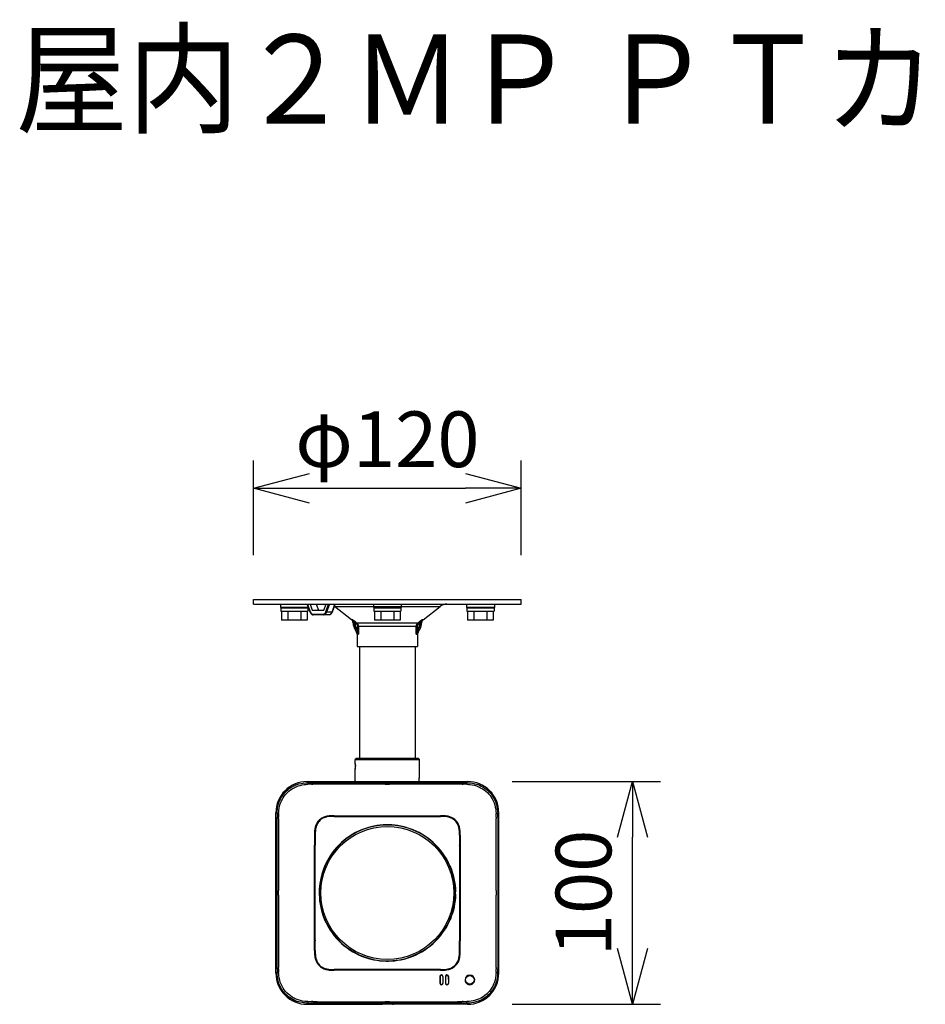
# Model space of a CAD drawing. Units: millimetres. Extents: x 1351 to 1486, y 867 to 981.
# Drawn here: x 1378 to 1418, y 937 to 981 of the extents above; entities that cross this region are included whole.
import ezdxf

# ---------------------------------------------------------------- set-up
doc = ezdxf.new("R2010")
doc.units = ezdxf.units.MM
for name, color, linetype in [('GAIKEI', 7, 'Continuous'), ('MOJI1', 2, 'Continuous'), ('SUNPO', 3, 'Continuous')]:
    doc.layers.add(name, color=color, linetype=linetype)
doc.styles.get("Standard").update_dxf_attribs({"font": 'monotxt.shx', "bigfont": 'bigfont.shx'})
doc.dimstyles.get("Standard").update_dxf_attribs({"dimscale": 0, "dimtxt": 2.5, "dimasz": 2.5, "dimexe": 1.25, "dimexo": 2, "dimtad": 1, "dimdec": 8, "dimtxsty": 'Standard', "dimblk": 'OPEN30', "dimcen": 2.5, "dimadec": 8, "dimazin": 2, "dimtfac": 1, "dimtdec": 8, "dimtmove": 0, "dimatfit": 3, "dimldrblk": 'OPEN30', "dimfxl": 1, "dimfrac": 2, "dimarcsym": 0})

# ---------------------------------------------------------------- blocks, each defined once
blk = doc.blocks.new('_Open30')
at = {"color": 0, "linetype": 'ByBlock', "lineweight": -2}
for p, q in [((-1, 0.268), (0, 0)), ((0, 0), (-1, -0.268)), ((0, 0), (-1, 0))]:
    blk.add_line(p, q, dxfattribs=at)
blk = doc.blocks.new('*D1')
at = {"layer": 'Defpoints', "color": 0, "ltscale": 0.3}
for p in [(1400.315, 959.813), (1388.315, 954.813), (1400.315, 954.813)]:
    blk.add_point(p, dxfattribs=at)
at = {"layer": 'SUNPO', "color": 0, "lineweight": -2, "ltscale": 0.3}
for p, q in [((1388.315, 956.813), (1388.315, 961.063)), ((1400.315, 956.813), (1400.315, 961.063)), ((1390.815, 959.813), (1397.815, 959.813))]:
    blk.add_line(p, q, dxfattribs=at)
at = {"layer": 'SUNPO', "color": 0, "lineweight": -2, "ltscale": 0.3, "xscale": 2.5, "yscale": 2.5, "zscale": 2.5, "rotation": 180}
blk.add_blockref('_Open30', (1388.315, 959.813), dxfattribs=at)
at = {"layer": 'SUNPO', "color": 0, "lineweight": -2, "ltscale": 0.3, "xscale": 2.5, "yscale": 2.5, "zscale": 2.5}
blk.add_blockref('_Open30', (1400.315, 959.813), dxfattribs=at)
at = {"layer": 'SUNPO', "color": 0, "ltscale": 0.3, "insert": (1394.315, 961.688), "char_height": 2.5, "attachment_point": 5}
blk.add_mtext('φ120', dxfattribs=at)
blk = doc.blocks.new('*D2')
at = {"layer": 'Defpoints', "color": 0, "ltscale": 0.3}
for p in [(1397.917, 946.643), (1405.315, 946.643), (1397.917, 936.643)]:
    blk.add_point(p, dxfattribs=at)
at = {"layer": 'SUNPO', "color": 0, "lineweight": -2, "ltscale": 0.3}
for p, q in [((1399.917, 946.643), (1406.565, 946.643)), ((1405.315, 939.143), (1405.315, 944.143)), ((1399.917, 936.643), (1406.565, 936.643))]:
    blk.add_line(p, q, dxfattribs=at)
at = {"layer": 'SUNPO', "color": 0, "lineweight": -2, "ltscale": 0.3, "xscale": 2.5, "yscale": 2.5, "zscale": 2.5}
for p, rotation in [((1405.315, 946.643), 90.0004769999985), ((1405.315, 936.643), 270.0004769999985)]:
    blk.add_blockref('_Open30', p, dxfattribs=dict(at, rotation=rotation))
at = {"layer": 'SUNPO', "color": 0, "ltscale": 0.3, "insert": (1403.44, 941.643), "char_height": 2.5, "attachment_point": 5, "rotation": 90.0005}
blk.add_mtext('100', dxfattribs=at)

msp = doc.modelspace()

# ---------------------------------------------------------------- linework, layer by layer
at = {"layer": 'GAIKEI', "color": 1, "ltscale": 0.3}
for p, q in [((1390.76485611, 954.45314375), (1389.51485611, 954.45314375)), ((1391.70460981, 954.13277335), (1390.98550581, 954.13277335)), ((1394.93985611, 954.45314375), (1393.68985611, 954.45314375)), ((1399.11485461, 954.45314375), (1397.86485461, 954.45314375)), ((1390.71720601, 953.89314625), (1389.56250631, 953.89314625)), ((1392.76200431, 953.90977525), (1392.71318221, 953.90977525)), ((1394.89220751, 953.89314625), (1393.73750471, 953.89314625)), ((1395.65654771, 953.61532945), (1395.60864121, 953.61532945)), ((1399.06720441, 953.89314625), (1397.91250471, 953.89314625)), ((1395.69575061, 953.35321095), (1395.65915091, 953.35321095)), ((1394.38065666, 938.20824335), (1394.24915636, 938.20824335)), ((1394.48400446, 936.64838615), (1394.14580866, 936.64838615)), ((1394.41813526, 936.69213155), (1394.21167476, 936.69213155))]:
    msp.add_line(p, q, dxfattribs=at)
at = {"layer": 'GAIKEI', "color": 7, "linetype": 'Continuous'}
for p, q in [((1395.70490591, 947.68177535), (1392.92490711, 947.68177535)), ((1397.91490656, 936.64314625), (1394.59580866, 936.64314625))]:
    msp.add_line(p, q, dxfattribs=at)
for points in [[(1388.31490651, 954.61277515), (1388.31490651, 954.81277515)], [(1388.31490651, 954.81277515), (1400.31490651, 954.81277515)], [(1388.31490651, 954.61277515), (1400.31490651, 954.61277515)], [(1391.95066701, 954.50652515), (1396.67914601, 954.50652515)], [(1392.71318221, 953.90977525), (1391.95066701, 954.50652515)], [(1395.91663071, 953.90977525), (1396.67914601, 954.50652515)], [(1400.31490651, 954.61277515), (1400.31490651, 954.81277515)], [(1392.96490651, 953.26209465), (1392.96490651, 952.71277515)], [(1395.66490651, 953.26209465), (1395.66490651, 952.71277515)], [(1392.96490651, 952.71277515), (1395.66490651, 952.71277515)], [(1393.06490651, 952.71277515), (1393.06490651, 947.68177535)], [(1395.56490651, 952.71277515), (1395.56490651, 947.68177535)], [(1392.92490711, 947.68177535), (1392.87490711, 947.63177535)], [(1392.87490711, 947.45677535), (1392.87490711, 947.63177535)], [(1392.87490711, 947.45677535), (1392.87570051, 947.44727525)], [(1392.87570051, 947.44724785), (1392.87560591, 947.44845025)], [(1392.87570051, 947.44727525), (1392.87762011, 947.42017875)], [(1392.87574631, 947.44670455), (1392.87570051, 947.44724785)], [(1392.87762011, 947.42017875), (1392.87724471, 947.42607165)], [(1395.70490591, 947.68177535), (1395.75490591, 947.63177535)], [(1395.75490591, 946.83177535), (1395.75490591, 947.63177535)], [(1392.87570361, 947.21633965), (1392.87490711, 947.20677535)], [(1392.87490711, 946.67677355), (1392.87490711, 947.20677535)], [(1392.87521841, 947.21042835), (1392.87570051, 947.21626635)], [(1392.87570051, 947.21626635), (1392.87574021, 947.21676385)], [(1392.87762621, 947.24344535), (1392.87570361, 947.21633965)], [(1392.87709521, 947.23519645), (1392.87761701, 947.24332325)], [(1392.87953971, 947.28380485), (1392.87973501, 947.29007615)], [(1392.87954581, 947.37961175), (1392.88013171, 947.35623525)], [(1392.88013171, 947.35623525), (1392.88034231, 947.33177535)], [(1392.88032701, 947.32551015), (1392.88034231, 947.33177535)], [(1390.71298696, 946.64314625), (1397.91682606, 946.64314625)], [(1392.87541371, 946.67299855), (1392.87490711, 946.67677355)], [(1392.87540451, 946.67305345), (1392.87683881, 946.66194815)], [(1392.87685111, 946.66184435), (1392.87541371, 946.67299855)], [(1392.87683881, 946.66194815), (1392.87815111, 946.65114795)], [(1392.87899341, 946.64386955), (1392.87685111, 946.66184435)], [(1392.87906899, 946.64314625), (1392.87899341, 946.64386955)], [(1395.74168871, 946.77264455), (1395.74863451, 946.80499625)], [(1395.74857651, 946.64314625), (1395.74857651, 946.80474595)], [(1395.74863451, 946.80499625), (1395.75327931, 946.82501575)], [(1395.75327931, 946.82501575), (1395.75490591, 946.83177535)], [(1389.31490656, 938.04314625), (1389.31490656, 945.24314625)], [(1399.31490656, 938.04122675), (1399.31490656, 945.24506585)], [(1390.71490656, 936.64314625), (1394.03400446, 936.64314625)], [(1394.59561636, 936.64314625), (1394.03419666, 936.64314625)]]:
    msp.add_lwpolyline(points, dxfattribs=at)
at = {"layer": 'GAIKEI', "color": 1, "ltscale": 0.3}
for points in [[(1389.51485611, 954.61314435), (1389.51485611, 954.45314375)], [(1390.84919301, 954.24820915), (1390.72298451, 954.61277515)], [(1390.73351911, 954.61277515), (1390.85633101, 954.25802355)], [(1390.76485611, 954.49182481), (1390.76485611, 954.45314375)], [(1390.84507311, 954.61277515), (1390.94200611, 954.33277335)], [(1391.12791611, 954.61277515), (1391.22484911, 954.33277335)], [(1391.46526661, 954.33277335), (1391.56219961, 954.61277515)], [(1391.55094161, 954.25802355), (1391.67375351, 954.61277515)], [(1391.71858691, 954.61277515), (1391.59120961, 954.24483085)], [(1391.83162401, 954.24483085), (1391.95900131, 954.61277515)], [(1391.96712821, 954.61277515), (1391.84092271, 954.24820915)], [(1393.68985611, 954.61314435), (1393.68985611, 954.45314375)], [(1394.93985611, 954.61314435), (1394.93985611, 954.45314375)], [(1397.86485461, 954.61314435), (1397.86485461, 954.45314375)], [(1399.11485461, 954.61314435), (1399.11485461, 954.45314375)], [(1389.52985701, 954.44314625), (1390.74985521, 954.44314625)], [(1389.52985701, 954.44314625), (1389.52985701, 954.29314625)], [(1389.52985701, 954.29314625), (1390.74985521, 954.29314625)], [(1389.56250631, 954.29314625), (1389.56250631, 953.89314625)], [(1389.85118121, 954.29314625), (1389.85118121, 953.89314625)], [(1390.42853101, 954.29314625), (1390.42853101, 953.89314625)], [(1390.71720601, 954.29314625), (1390.71720601, 953.89314625)], [(1390.74985521, 954.44314625), (1390.74985521, 954.29314625)], [(1390.84919301, 954.24820915), (1390.86462881, 954.21340995), (1390.88540211, 954.18309075), (1390.90742361, 954.16150865), (1390.93376331, 954.14480945), (1390.95741441, 954.13623705), (1390.98550581, 954.13277335)], [(1390.94200611, 954.33277335), (1391.46526661, 954.33277335)], [(1390.96429311, 954.16277515), (1391.44297961, 954.16277515)], [(1391.83162401, 954.24483085), (1391.59120961, 954.24483085)], [(1391.84092271, 954.24820915), (1391.82548691, 954.21340995), (1391.80471361, 954.18309075), (1391.78269211, 954.16150865), (1391.75635241, 954.14480945), (1391.73269821, 954.13623705), (1391.70460981, 954.13277335)], [(1393.70485701, 954.44314625), (1394.92485521, 954.44314625)], [(1393.70485701, 954.44314625), (1393.70485701, 954.29314625)], [(1393.70485701, 954.29314625), (1394.92485521, 954.29314625)], [(1393.73750471, 954.29314625), (1393.73750471, 953.89314625)], [(1394.02618121, 954.29314625), (1394.02618121, 953.89314625)], [(1394.60353101, 954.29314625), (1394.60353101, 953.89314625)], [(1394.89220751, 954.29314625), (1394.89220751, 953.89314625)], [(1394.92485521, 954.44314625), (1394.92485521, 954.29314625)], [(1397.87985701, 954.44314625), (1399.09985821, 954.44314625)], [(1397.87985701, 954.44314625), (1397.87985701, 954.29314625)], [(1397.87985701, 954.29314625), (1399.09985821, 954.29314625)], [(1397.91250471, 954.29314625), (1397.91250471, 953.89314625)], [(1398.20118271, 954.29314625), (1398.20118271, 953.89314625)], [(1398.77853261, 954.29314625), (1398.77853261, 953.89314625)], [(1399.06720441, 954.29314625), (1399.06720441, 953.89314625)], [(1399.09985821, 954.44314625), (1399.09985821, 954.29314625)], [(1392.77054921, 953.79914295), (1392.77068651, 953.79914295)], [(1392.77068651, 953.79914905), (1392.80229661, 953.79914905)], [(1392.85238511, 953.77937975), (1392.80354781, 953.77539115)], [(1392.85238511, 953.77937975), (1392.91331351, 953.73345385)], [(1392.94294601, 953.77283065), (1392.91331351, 953.73345385)], [(1392.94294601, 953.77283065), (1395.68686691, 953.77283065)], [(1392.97326521, 953.61532945), (1395.60863211, 953.61532945)], [(1392.97326521, 953.43132375), (1392.97326521, 953.61532945)], [(1393.02118091, 953.61532945), (1393.02118091, 953.26209465)], [(1395.60863211, 953.26209465), (1395.60863211, 953.61532945)], [(1395.65654771, 953.61532945), (1395.65654771, 953.43132375)], [(1395.68686691, 953.77283065), (1395.71649951, 953.73345385)], [(1395.71649951, 953.73345385), (1395.77742781, 953.77937975)], [(1395.82625901, 953.77539115), (1395.77742781, 953.77937975)], [(1395.82751331, 953.79913995), (1395.85926381, 953.79913995)], [(1395.91663071, 953.90977525), (1395.86780871, 953.90977525)], [(1392.85090501, 953.56362355), (1392.84987961, 953.56637315)], [(1392.93233511, 953.40414785), (1392.97326521, 953.43132375)], [(1392.97066211, 953.35321095), (1392.93406241, 953.35321095)], [(1392.96490651, 953.26209465), (1393.02118091, 953.26209465)], [(1395.60863211, 953.26209465), (1395.66490651, 953.26209465)], [(1395.65654771, 953.43132375), (1395.69747481, 953.40414785)], [(1395.78107771, 953.56948905), (1395.77993941, 953.56639755)], [(1392.87490711, 947.63177535), (1395.75490591, 947.63177535)], [(1389.36527576, 945.21094105), (1389.36838246, 945.28284655), (1389.37397026, 945.35472765), (1389.38054066, 945.41219835), (1389.38917106, 945.46943715), (1389.40410946, 945.54521235), (1389.42316456, 945.62011465), (1389.44645556, 945.69387565), (1389.47774836, 945.77514095), (1389.51436946, 945.85421805), (1389.55615716, 945.93073475), (1389.60290396, 946.00433095), (1389.65587636, 946.07661795), (1389.71357296, 946.14518485), (1389.77572196, 946.20973865), (1389.84203966, 946.26999255), (1389.91223016, 946.32566275), (1389.98599116, 946.37648975), (1390.07168146, 946.42692925), (1390.16090566, 946.47075855), (1390.25312366, 946.50771235), (1390.34776176, 946.53766225), (1390.44423086, 946.56066035), (1390.54194506, 946.57701465), (1390.63532586, 946.58693595), (1390.74709346, 946.59280445)], [(1389.43690966, 945.20979365), (1389.44072436, 945.27959035), (1389.44695916, 945.34899035), (1389.46109796, 945.44896905), (1389.48195976, 945.54744615), (1389.51003596, 945.64394275), (1389.54550646, 945.73792165), (1389.56601126, 945.78379265), (1389.58833186, 945.82881525), (1389.63636346, 945.91298885), (1389.69069696, 945.99324695), (1389.75095996, 946.06911065), (1389.81718926, 946.14057975), (1389.88865526, 946.20679375), (1389.96496456, 946.26737415), (1390.04544856, 946.32178705), (1390.12986316, 946.36986445), (1390.21770196, 946.41128895), (1390.30844286, 946.44584095), (1390.40157036, 946.47347155), (1390.49659296, 946.49432425), (1390.58619556, 946.50797785), (1390.67673516, 946.51668445), (1390.74830496, 946.52057245)], [(1390.71490656, 946.64314625), (1394.31490656, 946.64314625)], [(1390.74709346, 946.59280445), (1390.71490656, 946.64314625)], [(1390.91224536, 946.52352955), (1390.96387806, 946.52377065)], [(1390.91260856, 946.59438835), (1390.96414356, 946.59437915)], [(1390.96414356, 946.59437915), (1394.21167476, 946.59416255)], [(1394.21167776, 946.59416255), (1394.41813836, 946.59416255)], [(1394.21167776, 946.52904405), (1394.41813526, 946.52904405)], [(1394.41813836, 946.59416255), (1397.66566946, 946.59437915)], [(1397.66566946, 946.59437915), (1397.71720446, 946.59438835)], [(1397.66593496, 946.52377375), (1397.71756766, 946.52352955)], [(1397.88150806, 946.52057245), (1397.95124386, 946.51681575), (1398.02058276, 946.51064195), (1398.12050956, 946.49659785), (1398.21894396, 946.47582445), (1398.31539786, 946.44784295), (1398.40933706, 946.41246385), (1398.45518976, 946.39200795), (1398.50020006, 946.36973625), (1398.58438286, 946.32177785), (1398.66465326, 946.26751455), (1398.74054736, 946.20731865), (1398.80510426, 946.14803515), (1398.86546496, 946.08445795), (1398.92134876, 946.01686755), (1398.97246876, 945.94556325), (1399.02324396, 945.86257075), (1399.06746996, 945.77593745), (1399.10487846, 945.68618525), (1399.13535326, 945.59383595), (1399.15895866, 945.49939325), (1399.17598746, 945.40332085), (1399.18658626, 945.31113025), (1399.19290336, 945.20979365)], [(1397.88271966, 946.59280445), (1397.91490656, 946.64314625)], [(1397.88271966, 946.59280445), (1397.95458856, 946.58970085), (1398.02642996, 946.58411615), (1398.13451106, 946.57002615), (1398.18816396, 946.56013545), (1398.24144156, 946.54822435), (1398.31172046, 946.52909295), (1398.38091906, 946.50618945), (1398.44881156, 946.47950185), (1398.52822746, 946.44255725), (1398.60504016, 946.40039415), (1398.67888966, 946.35323845), (1398.74944026, 946.30134635), (1398.81640186, 946.24497125), (1398.88106866, 946.18277335), (1398.94144466, 946.11637315), (1398.99726126, 946.04603935), (1399.04823786, 945.97207085), (1399.09867726, 945.88638055), (1399.14250666, 945.79715325), (1399.17945736, 945.70493525), (1399.20940116, 945.61030325), (1399.23239616, 945.51384635), (1399.24874446, 945.41615045), (1399.25866566, 945.32277885), (1399.26453726, 945.21094105)], [(1389.31490656, 945.24506585), (1389.31490656, 945.24331105)], [(1389.36527576, 945.21094105), (1389.31490656, 945.24314625)], [(1399.26453726, 945.21094105), (1399.31490656, 945.24314625)], [(1399.31490656, 945.07615105), (1399.31490656, 945.24314625)], [(1389.36370416, 944.99028675), (1389.36369496, 945.04542595)], [(1389.36389336, 941.74606075), (1389.36370416, 944.99028675)], [(1389.43358326, 944.99054925), (1389.43385186, 945.04580135)], [(1391.59396236, 945.08674675), (1391.55341976, 945.07680415), (1391.51354236, 945.06481685), (1391.46168086, 945.04550225), (1391.41172656, 945.02232415), (1391.36409176, 944.99527335), (1391.31388116, 944.96043445), (1391.26733576, 944.92094475), (1391.22482476, 944.87706355), (1391.18668086, 944.82913875), (1391.15658746, 944.78333485), (1391.13032096, 944.73497065), (1391.10794246, 944.68439385), (1391.09424616, 944.64686635), (1391.08249996, 944.60847835), (1391.07190726, 944.56608025), (1391.06343256, 944.52306875)], [(1391.60103936, 945.05495965), (1391.56206226, 945.04550525), (1391.52381156, 945.03407035), (1391.47417476, 945.01564385), (1391.42645746, 944.99355825), (1391.38102596, 944.96783495), (1391.33329036, 944.93482415), (1391.28904596, 944.89741265), (1391.24862536, 944.85581715), (1391.21235216, 944.81031855), (1391.18372366, 944.76675165), (1391.15873586, 944.72066395), (1391.13745596, 944.67238215), (1391.12446766, 944.63657585), (1391.11333486, 944.59988765), (1391.10323356, 944.55892385), (1391.09520746, 944.51726735)], [(1391.92411066, 945.11249745), (1391.82601186, 945.11162465), (1391.77672596, 945.10981805), (1391.70294976, 945.10414785), (1391.64809136, 945.09693655), (1391.59396236, 945.08674675)], [(1391.92437616, 945.07818655), (1391.83702566, 945.07787525), (1391.79342216, 945.07684375), (1391.72831286, 945.07318475), (1391.67990596, 945.06825305), (1391.60103936, 945.05495965)], [(1391.92411066, 945.11249745), (1391.98960436, 945.11254625)], [(1391.92437616, 945.07818655), (1391.98986686, 945.07816215)], [(1391.98960436, 945.11254625), (1392.01261776, 945.11256155)], [(1391.98986686, 945.07816515), (1392.01288016, 945.07815905)], [(1392.01261776, 945.11256155), (1392.06136956, 945.11259205)], [(1392.01288016, 945.07815905), (1392.06162286, 945.07814685)], [(1392.06136646, 945.11259205), (1394.24829276, 945.11284845)], [(1392.06162286, 945.07814685), (1394.24829276, 945.07804925)], [(1394.24829276, 945.11284845), (1394.24915946, 945.11284845)], [(1394.24829886, 945.11284845), (1394.24829586, 945.07804925)], [(1394.24829886, 945.07804925), (1394.38152026, 945.07804925)], [(1394.24916256, 945.11284845), (1394.38152026, 945.11284845)], [(1394.38152026, 945.11285145), (1396.56844356, 945.11259205)], [(1394.38152026, 945.11284845), (1394.38152336, 945.07804925)], [(1394.38152336, 945.07804925), (1396.56819026, 945.07814685)], [(1396.56819026, 945.07814685), (1396.61693286, 945.07815905)], [(1396.56844356, 945.11259205), (1396.61719536, 945.11256155)], [(1396.61693286, 945.07815905), (1396.63994616, 945.07816215)], [(1396.61719536, 945.11256155), (1396.64020866, 945.11254625)], [(1396.63994616, 945.07816215), (1396.70543696, 945.07818655)], [(1396.64020866, 945.11254625), (1396.70570246, 945.11249745)], [(1397.02877376, 945.05495965), (1396.97620716, 945.06460925), (1396.92279226, 945.07128045), (1396.85070366, 945.07628535), (1396.80233936, 945.07772265), (1396.70543696, 945.07818655)], [(1397.03585076, 945.08674675), (1396.98171866, 945.09693655), (1396.92686026, 945.10414785), (1396.85308706, 945.10981805), (1396.80380426, 945.11162465), (1396.70570246, 945.11249745)], [(1397.53460566, 944.51726735), (1397.52687556, 944.55757805), (1397.51721366, 944.59721125), (1397.50116756, 944.64877985), (1397.48138606, 944.69857225), (1397.45782036, 944.74625295), (1397.43082756, 944.79098565), (1397.40025196, 944.83304495), (1397.36624016, 944.87216235), (1397.32431816, 944.91219835), (1397.27868826, 944.94795585), (1397.22971056, 944.97924555), (1397.17777576, 945.00597285), (1397.14275686, 945.02084095), (1397.10676446, 945.03381705), (1397.06813836, 945.04539845), (1397.02877376, 945.05495965)], [(1397.56638056, 944.52306875), (1397.55818046, 944.56485345), (1397.54799366, 944.60602465), (1397.53114186, 944.65970815), (1397.51039906, 944.71167045), (1397.48570116, 944.76154535), (1397.45735036, 944.80855155), (1397.42523366, 944.85282035), (1397.38950366, 944.89405565), (1397.34543026, 944.93632255), (1397.29744746, 944.97409715), (1397.24596126, 945.00713555), (1397.19141406, 945.03530325), (1397.15457326, 945.05098925), (1397.11675586, 945.06465205), (1397.07663746, 945.07673695), (1397.03585076, 945.08674675)], [(1399.19596126, 945.04580135), (1399.19622976, 944.99054925)], [(1399.26610896, 944.99028675), (1399.26591976, 941.74605765)], [(1399.26611806, 945.04542595), (1399.26610896, 944.99028675)], [(1391.06343256, 944.52306875), (1391.05636776, 944.47530875), (1391.05139946, 944.42710625), (1391.04751156, 944.36249135), (1391.04627246, 944.31940055), (1391.04565296, 944.23370415)], [(1391.09520746, 944.51726735), (1391.08859736, 944.47073725), (1391.08407766, 944.42367915), (1391.08073296, 944.36041005), (1391.07979296, 944.31805775), (1391.07951836, 944.23331355)], [(1394.25841546, 944.70292715), (1394.25859856, 944.69262745)], [(1394.37139766, 944.70292715), (1394.37121456, 944.69262745)], [(1397.55029476, 944.23331355), (1397.55002006, 944.31806385), (1397.54908016, 944.36041005), (1397.54573536, 944.42367605), (1397.54121576, 944.47073415), (1397.53460566, 944.51726735)], [(1397.58416006, 944.23370415), (1397.58354056, 944.31940055), (1397.58230156, 944.36249135), (1397.57841366, 944.42710625), (1397.57344536, 944.47530875), (1397.56638056, 944.52306875)], [(1391.04565296, 944.23370415), (1391.04541496, 943.78908745)], [(1391.07951836, 944.23331355), (1391.07963126, 943.78883415)], [(1397.55029476, 944.23331355), (1397.55018176, 943.78883415)], [(1397.58416006, 944.23370415), (1397.58439806, 943.78908745)], [(1391.04540576, 943.70178885), (1391.04541186, 943.76709955)], [(1391.04591546, 941.70282945), (1391.04540576, 943.70178575)], [(1391.04541186, 943.76709955), (1391.04541496, 943.78908745)], [(1391.07936576, 941.70283565), (1391.07962826, 943.70154165)], [(1391.07962826, 943.70154165), (1391.07963126, 943.76684625)], [(1391.07963126, 943.76684625), (1391.07963126, 943.78883415)], [(1397.55018176, 943.76684625), (1397.55018176, 943.78883415)], [(1397.55018176, 943.76684625), (1397.55018486, 943.70154165)], [(1397.55018486, 943.70154165), (1397.55044726, 941.70283255)], [(1397.58440726, 943.70178885), (1397.58389456, 941.70282945)], [(1397.58440116, 943.76709955), (1397.58439806, 943.78908745)], [(1397.58440116, 943.76709955), (1397.58440726, 943.70178575)], [(1391.51489436, 942.87806445), (1391.46284356, 942.75230765), (1391.41609676, 942.62283685), (1391.37492546, 942.48994195), (1391.33957696, 942.35397085), (1391.31028316, 942.21531725), (1391.28724846, 942.07442985), (1391.27236806, 941.94975635), (1391.26250476, 941.82410335), (1391.25772876, 941.69784905)], [(1391.51490956, 942.87811335), (1391.52429676, 942.87399955)], [(1397.11491876, 942.87806445), (1397.10553766, 942.87394765)], [(1397.11491876, 942.87806445), (1397.14507316, 942.80723625), (1397.17361316, 942.73502245), (1397.20902576, 942.63671315), (1397.24122486, 942.53649645), (1397.27005176, 942.43471425), (1397.30422846, 942.29164785), (1397.33172176, 942.14586535), (1397.35230586, 941.99789485), (1397.36580376, 941.84833425), (1397.37208426, 941.69784905)], [(1389.36389336, 941.54023795), (1389.36389336, 941.74605765)], [(1389.42900566, 941.54024095), (1389.42900566, 941.74605155)], [(1391.04591846, 941.58424735), (1391.04591846, 941.70204215)], [(1391.07936576, 941.58424425), (1391.07936576, 941.70204825)], [(1397.55044726, 941.70204825), (1397.55044726, 941.58424425)], [(1397.58389456, 941.70204515), (1397.58389456, 941.58425035)], [(1399.20080736, 941.74605155), (1399.20080736, 941.54024095)], [(1399.26591976, 941.74605455), (1399.26591976, 941.54023485)], [(1389.36370416, 938.29600425), (1389.36389336, 941.54023485)], [(1391.04540576, 939.58450365), (1391.04591846, 941.58346305)], [(1391.07962826, 939.58475085), (1391.07936576, 941.58345995)], [(1391.25772876, 941.58844355), (1391.26400936, 941.43794605), (1391.27751026, 941.28837025), (1391.29810046, 941.14038135), (1391.32559686, 940.99458055), (1391.35977956, 940.85150805), (1391.38860346, 940.74974115), (1391.42079946, 940.64953975), (1391.45620906, 940.55124565), (1391.48474596, 940.47904405), (1391.51489436, 940.40822805)], [(1397.37208426, 941.58844355), (1397.36609066, 941.44234065), (1397.35328846, 941.29707385), (1397.33379386, 941.15325065), (1397.30776546, 941.01142935), (1397.27541066, 940.87212885), (1397.23695856, 940.73579455), (1397.19988276, 940.62314815), (1397.15878776, 940.51309255), (1397.11491876, 940.40822805)], [(1397.55044726, 941.58345695), (1397.55018486, 939.58475085)], [(1397.58389766, 941.58346305), (1397.58440726, 939.58450365)], [(1399.26591976, 941.54022875), (1399.26610896, 938.29600275)], [(1391.51489436, 940.40822805), (1391.52427546, 940.41234485)], [(1391.04541186, 939.51919305), (1391.04540576, 939.58450365)], [(1391.04541186, 939.51919305), (1391.04541496, 939.49720515)], [(1391.04565296, 939.05258845), (1391.04541496, 939.49720515)], [(1391.07951836, 939.05297905), (1391.07963126, 939.49745845)], [(1391.07963126, 939.51944635), (1391.07962826, 939.58475085)], [(1391.07963126, 939.51944635), (1391.07963126, 939.49745845)], [(1397.55018486, 939.58475085), (1397.55018176, 939.51944635)], [(1397.55018176, 939.51944635), (1397.55018176, 939.49745845)], [(1397.55029476, 939.05297905), (1397.55018176, 939.49745845)], [(1397.58416006, 939.05258845), (1397.58439806, 939.49720515)], [(1397.58440116, 939.51919305), (1397.58439806, 939.49720515)], [(1397.58440726, 939.58450365), (1397.58440116, 939.51919305)], [(1391.04565296, 939.05258845), (1391.04627246, 938.96689815), (1391.04751156, 938.92381035), (1391.05139636, 938.85919545), (1391.05636776, 938.81099145), (1391.06343256, 938.76322375)], [(1391.07951836, 939.05297905), (1391.07979296, 938.96823625), (1391.08073296, 938.92589165), (1391.08407466, 938.86262715), (1391.08859736, 938.81556605), (1391.09520746, 938.76902515)], [(1397.53460566, 938.76902515), (1397.54121576, 938.81556295), (1397.54573846, 938.86262415), (1397.54908016, 938.92589165), (1397.55002006, 938.96824085), (1397.55029476, 939.05297905)], [(1397.56638056, 938.76322375), (1397.57344536, 938.81098985), (1397.57841666, 938.85919545), (1397.58230156, 938.92381185), (1397.58354056, 938.96689815), (1397.58416006, 939.05258845)], [(1391.06343256, 938.76322375), (1391.07162646, 938.72147575), (1391.08180106, 938.68033655), (1391.09863456, 938.62668965), (1391.11935296, 938.57476095), (1391.14401726, 938.52491505), (1391.17841366, 938.46891225), (1391.21818106, 938.41691645), (1391.26300226, 938.36944785), (1391.31246816, 938.32694905), (1391.36612416, 938.28975275), (1391.41370416, 938.26295675), (1391.46356986, 938.24000445), (1391.51525746, 938.22091115), (1391.55428026, 938.20925495), (1391.59396236, 938.19954885)], [(1391.09520746, 938.76902515), (1391.10293146, 938.72874965), (1391.11258416, 938.68914545), (1391.12860896, 938.63761495), (1391.14836596, 938.58785455), (1391.17190426, 938.54019975), (1391.20246456, 938.49011895), (1391.23753836, 938.44343925), (1391.27688166, 938.40055595), (1391.32017386, 938.36180165), (1391.36159536, 938.33108265), (1391.40557116, 938.30393725), (1391.45191826, 938.28037465), (1391.48695856, 938.26548815), (1391.52297846, 938.25249995), (1391.56163806, 938.24090475), (1391.60103936, 938.23133905)], [(1397.02877376, 938.23133905), (1397.06777516, 938.24079645), (1397.10605336, 938.25224055), (1397.15572686, 938.27068385), (1397.20347156, 938.29279225), (1397.24892446, 938.31854295), (1397.29666006, 938.35157525), (1397.34090446, 938.38900655), (1397.38131586, 938.43062495), (1397.41757986, 938.47613885), (1397.44619006, 938.51970575), (1397.47115346, 938.56578115), (1397.49240896, 938.61404165), (1397.50536676, 938.64978235), (1397.51647816, 938.68640035), (1397.52657946, 938.72736715), (1397.53460566, 938.76902515)], [(1397.03585076, 938.19954885), (1397.07641776, 938.20949605), (1397.11632556, 938.22149405), (1397.16822376, 938.24082385), (1397.21820856, 938.26402945), (1397.26586176, 938.29110765), (1397.31607536, 938.32597095), (1397.36262076, 938.36548365), (1397.40512566, 938.40938315), (1397.44325426, 938.45732475), (1397.47332936, 938.50312855), (1397.49957146, 938.55148065), (1397.52192556, 938.60203605), (1397.53559136, 938.63949335), (1397.54731006, 938.67780815), (1397.55790576, 938.72020925), (1397.56638056, 938.76322375)], [(1389.36369496, 938.24086665), (1389.36370416, 938.29600575)], [(1389.43385186, 938.24049125), (1389.43358326, 938.29574335)], [(1391.59396236, 938.19954885), (1391.64609856, 938.18967795), (1391.69888476, 938.18258105), (1391.78726986, 938.17596795), (1391.85807666, 938.17409875), (1391.92411066, 938.17379505)], [(1391.60103936, 938.23133905), (1391.64830196, 938.22251335), (1391.69624196, 938.21612905), (1391.76089046, 938.21089835), (1391.80428336, 938.20909785), (1391.92437616, 938.20810755)], [(1391.98960436, 938.17374625), (1391.92411066, 938.17379505)], [(1391.98986686, 938.20812885), (1391.92437616, 938.20810755)], [(1392.01261776, 938.17373095), (1391.98960436, 938.17374625)], [(1392.01288016, 938.20813495), (1391.98986686, 938.20812885)], [(1392.06136646, 938.17370045), (1392.01261776, 938.17373095)], [(1392.06162286, 938.20814715), (1392.01288016, 938.20813495)], [(1394.24829276, 938.17344255), (1392.06136646, 938.17370045)], [(1394.24828966, 938.20824335), (1392.06162286, 938.20814715)], [(1394.31490656, 938.17344415), (1394.24915946, 938.17344255)], [(1394.38065056, 938.17344255), (1394.31490656, 938.17344415)], [(1396.56819026, 938.20814715), (1394.38152026, 938.20824335)], [(1396.56844656, 938.17370045), (1394.38152026, 938.17344255)], [(1396.61693286, 938.20813495), (1396.56819026, 938.20814715)], [(1396.61719536, 938.17373095), (1396.56844656, 938.17370045)], [(1396.63994616, 938.20812885), (1396.61693286, 938.20813495)], [(1396.64020866, 938.17374625), (1396.61719536, 938.17373095)], [(1396.70543696, 938.20810755), (1396.63994616, 938.20812885)], [(1396.70570246, 938.17379505), (1396.64020866, 938.17374625)], [(1396.70543696, 938.20810755), (1396.79291556, 938.20841425), (1396.83654956, 938.20944725), (1396.90178396, 938.21312615), (1396.96583426, 938.22016195), (1397.02877376, 938.23133905)], [(1396.70570246, 938.17379505), (1396.79394396, 938.17444815), (1396.83828606, 938.17578635), (1396.90470146, 938.17999925), (1396.97073236, 938.18768055), (1397.03585076, 938.19954885)], [(1399.19622976, 938.29574335), (1399.19596126, 938.24049125)], [(1399.26610896, 938.29600425), (1399.26611806, 938.24086665)], [(1389.36527576, 938.07535145), (1389.31490656, 938.04314625)], [(1389.31490656, 938.04298145), (1389.31490656, 938.04122675)], [(1390.74709346, 936.69348805), (1390.67522456, 936.69659325), (1390.60338306, 936.70217795), (1390.54592456, 936.70874835), (1390.48869496, 936.71737575), (1390.41292896, 936.73230945), (1390.33803276, 936.75136165), (1390.26427786, 936.77464495), (1390.18301256, 936.80593315), (1390.10393236, 936.84254815), (1390.02741266, 936.88433585), (1389.95380426, 936.93108115), (1389.88151726, 936.98404745), (1389.81294426, 937.04174245), (1389.74838436, 937.10389155), (1389.68812126, 937.17021235), (1389.63244196, 937.24040575), (1389.58160576, 937.31417745), (1389.53116326, 937.39986015), (1389.48733386, 937.48908135), (1389.45037406, 937.58130085), (1389.42042406, 937.67594505), (1389.39741996, 937.77242485), (1389.38106556, 937.87015735), (1389.37114736, 937.96353655), (1389.36527576, 938.07535145)], [(1390.74830806, 936.76571855), (1390.67857226, 936.76947685), (1390.60923336, 936.77565055), (1390.50930656, 936.78969775), (1390.41086596, 936.81047265), (1390.31439996, 936.83845875), (1390.22043636, 936.87384695), (1390.17457146, 936.89431205), (1390.12954586, 936.91659295), (1390.04536616, 936.96455435), (1389.96508966, 937.01882685), (1389.88919856, 937.07903185), (1389.81768976, 937.14521385), (1389.75142996, 937.21663715), (1389.69079766, 937.29291285), (1389.63631766, 937.37337695), (1389.58817006, 937.45778095), (1389.54667226, 937.54562125), (1389.51203786, 937.63637595), (1389.48432186, 937.72952935), (1389.46338066, 937.82458855), (1389.44964776, 937.91422785), (1389.44085866, 938.00481315), (1389.43690966, 938.07649585)], [(1396.66985036, 937.88968255), (1396.66893486, 937.59327135)], [(1396.66985036, 937.88968255), (1396.67928026, 937.89075525), (1396.67959156, 937.89114125)], [(1396.67959156, 937.89111535), (1396.67871876, 937.59511775)], [(1396.80028556, 937.89111535), (1396.80114916, 937.59511775)], [(1396.81055476, 937.88969625), (1396.80061816, 937.89074755), (1396.80028866, 937.89114125)], [(1396.81055476, 937.88969625), (1396.81137566, 937.59329585)], [(1396.91946886, 937.78790645), (1396.91884636, 937.59130605)], [(1396.91976186, 937.89171805), (1396.91946886, 937.78790645)], [(1396.91976186, 937.89171805), (1396.92916736, 937.89276935), (1396.92947866, 937.89314625)], [(1396.92920406, 937.78944755), (1396.92861196, 937.59311275)], [(1396.92947866, 937.89312185), (1396.92920406, 937.78944755)], [(1397.06075006, 937.89176075), (1397.05074636, 937.89276785), (1397.05041066, 937.89314625)], [(1397.05041066, 937.89312185), (1397.05125906, 937.59391685)], [(1397.06075006, 937.89176075), (1397.06150076, 937.59213465)], [(1399.19290336, 938.07649585), (1399.18908866, 938.00669605), (1399.18285396, 937.93729605), (1399.16871816, 937.83731745), (1399.14785636, 937.73884325), (1399.11978626, 937.64236195), (1399.08432486, 937.54840755), (1399.06382926, 937.50255485), (1399.04151786, 937.45754445), (1398.99348926, 937.37336935), (1398.93916496, 937.29311725), (1398.87890796, 937.21725055), (1398.81958186, 937.15272575), (1398.75596486, 937.09240465), (1398.68834406, 937.03656975), (1398.61701526, 936.98550165), (1398.53401056, 936.93479365), (1398.44737416, 936.89064385), (1398.35763116, 936.85331325), (1398.26530016, 936.82292225), (1398.17088796, 936.79940695), (1398.07486446, 936.78246665), (1397.98271046, 936.77195025), (1397.88150506, 936.76571855)], [(1399.26453726, 938.07535145), (1399.26143056, 938.00344295), (1399.25584276, 937.93155875), (1399.24926936, 937.87408195), (1399.24063896, 937.81683405), (1399.22569756, 937.74105425), (1399.20664236, 937.66614885), (1399.18335136, 937.59239555), (1399.15205866, 937.51114095), (1399.11544666, 937.43208055), (1399.07367116, 937.35558675), (1399.02694266, 937.28201195), (1398.97767506, 937.21445665), (1398.92428456, 937.15012255), (1398.86698176, 937.08924915), (1398.80599846, 937.03206225), (1398.74155756, 936.97878775), (1398.65836046, 936.91924795), (1398.57079336, 936.86627555), (1398.47939936, 936.82025965), (1398.38477956, 936.78150385), (1398.28755666, 936.75016535), (1398.18837756, 936.72619985), (1398.08787406, 936.70927935), (1397.99450556, 936.69935815), (1397.88271966, 936.69348805)], [(1399.26453726, 938.07535145), (1399.31490656, 938.04314625)], [(1396.66893486, 937.59327135), (1396.67840446, 937.59465075), (1396.67871876, 937.59515125)], [(1396.81137566, 937.59329585), (1396.80148186, 937.59464465), (1396.80115226, 937.59515125)], [(1396.91884636, 937.59130605), (1396.92829766, 937.59265795), (1396.92861196, 937.59314625)], [(1397.05125906, 937.59391685), (1397.05125906, 937.59311425)], [(1397.06150386, 937.59133045), (1397.05159476, 937.59265035), (1397.05126216, 937.59314625)], [(1397.06150076, 937.59213465), (1397.06150386, 937.59133045)], [(1390.71473566, 936.64314625), (1390.71298696, 936.64314625)], [(1390.74709346, 936.69348805), (1390.71490656, 936.64314625)], [(1390.96387806, 936.76252035), (1390.91224536, 936.76276295)], [(1390.96414356, 936.69191335), (1390.91260856, 936.69190425)], [(1394.21167476, 936.69213155), (1390.96414356, 936.69191335)], [(1391.31490656, 936.69005175), (1391.23765126, 936.68933005), (1391.16657276, 936.68712055), (1391.11307546, 936.68347215), (1391.09258596, 936.68007405), (1391.09073656, 936.67927145), (1391.09020556, 936.67886705), (1391.08994006, 936.67846275), (1391.08990656, 936.67825975)], [(1391.21526356, 936.67762965), (1391.21845266, 936.67762965)], [(1391.28990656, 936.67762965), (1391.33990656, 936.67762965)], [(1391.28990656, 936.66493585), (1391.28990656, 936.67762965)], [(1391.28990656, 936.66654105), (1391.31490656, 936.66646785)], [(1391.53990656, 936.67825975), (1391.53985766, 936.67850855), (1391.53945486, 936.67900745), (1391.53865226, 936.67950335), (1391.53586596, 936.68048305), (1391.52887136, 936.68190665), (1391.50592216, 936.68449145), (1391.45271476, 936.68757985), (1391.31490656, 936.69005175)], [(1391.31490656, 936.66646785), (1391.34000116, 936.66654105)], [(1391.33990656, 936.67762965), (1391.33990656, 936.66493585)], [(1391.35779286, 936.66668445), (1391.48018976, 936.67026115), (1391.52208126, 936.67365925), (1391.53786186, 936.67667285), (1391.53927486, 936.67737635), (1391.53967766, 936.67772875), (1391.53988216, 936.67808275), (1391.53990656, 936.67825975)], [(1391.41136036, 936.67762965), (1391.41454946, 936.67762965)], [(1394.07872486, 936.64459435), (1394.10108816, 936.64693805)], [(1394.31490656, 936.75724845), (1394.21167776, 936.75724695)], [(1394.41813526, 936.75724695), (1394.31490656, 936.75724845)], [(1397.66566946, 936.69191335), (1394.41813836, 936.69213155)], [(1394.55108816, 936.64459435), (1394.52872486, 936.64693805)], [(1397.08990656, 936.67825975), (1397.08995536, 936.67850855), (1397.09035816, 936.67900745), (1397.09116076, 936.67950335), (1397.09394706, 936.68048305), (1397.10094166, 936.68190665), (1397.12389086, 936.68449145), (1397.17709826, 936.68757985), (1397.31490656, 936.69005175)], [(1397.27202016, 936.66668445), (1397.14962336, 936.67026115), (1397.10773186, 936.67365925), (1397.09195116, 936.67667285), (1397.09053826, 936.67737635), (1397.09013546, 936.67772875), (1397.08993096, 936.67808275), (1397.08990656, 936.67825975)], [(1397.21526356, 936.67762965), (1397.21845266, 936.67762965)], [(1397.31490656, 936.66646785), (1397.28981196, 936.66654105)], [(1397.28990656, 936.67762965), (1397.33990656, 936.67762965)], [(1397.28990656, 936.66493585), (1397.28990656, 936.67762965)], [(1397.31490656, 936.69005175), (1397.39216176, 936.68933005), (1397.46324026, 936.68712055), (1397.51673756, 936.68347215), (1397.53722706, 936.68007405), (1397.53907646, 936.67927145), (1397.53960746, 936.67886705), (1397.53987296, 936.67846275), (1397.53990656, 936.67825975)], [(1397.33990656, 936.66654105), (1397.31490656, 936.66646785)], [(1397.33990656, 936.67762965), (1397.33990656, 936.66493585)], [(1397.41136036, 936.67762965), (1397.41454946, 936.67762965)], [(1397.71720446, 936.69190425), (1397.66566946, 936.69191335)], [(1397.71756766, 936.76276295), (1397.66593496, 936.76252035)], [(1397.88271966, 936.69348805), (1397.91490656, 936.64314625)], [(1397.91682606, 936.64314625), (1397.91507746, 936.64314625)]]:
    msp.add_lwpolyline(points, dxfattribs=at)
for points in [[(1391.95066683, 954.50652767, 0.0100838812), (1391.93453883, 954.51863319)], [(1392.77054807, 953.79914342, 0.2175316894), (1392.71318156, 953.9097766)], [(1392.80418062, 953.86624777, 0.0463027472), (1392.76200142, 953.90976952)], [(1392.76200905, 953.90977512, 0.0009277475), (1392.9429471, 953.77282819)], [(1392.78719146, 953.87162271, 0.0865049281), (1392.76202228, 953.90979183)], [(1392.77055028, 953.7991411, 0.1518488777), (1392.93406234, 953.35320925)], [(1392.78716675, 953.87156653, 0.1646434978), (1392.80416832, 953.86632513)], [(1392.79989817, 953.82786863, 0.0661199368), (1392.78722432, 953.87163649)], [(1392.80229566, 953.79914657, 0.0356520469), (1392.79991671, 953.8278705)], [(1392.8022955, 953.79914687, 0.0153110674), (1392.80354785, 953.77539023)], [(1392.80355515, 953.77539083, 0.0684318591), (1392.8498807, 953.56637177)], [(1392.84613499, 953.79487161, 0.0779978934), (1392.80411618, 953.8661964)], [(1392.81776059, 953.7958741, 0.0255832136), (1392.84606546, 953.79485745)], [(1392.84606519, 953.79484283, 0.0130512965), (1392.85238701, 953.77937792)], [(1392.85238518, 953.77937884, 0.063202771), (1392.89072564, 953.5976832)], [(1392.89072408, 953.59768205, 0.0628906397), (1392.9732657, 953.43132469)], [(1392.95730574, 953.68137216, 0.1133891176), (1392.91330829, 953.73344862)], [(1393.0028292, 953.69829511, 0.120752214), (1392.94294034, 953.77282417)], [(1392.97327276, 953.61532768, 0.1179451469), (1392.95729253, 953.68136418)], [(1393.0211817, 953.61532923, 0.1092432366), (1393.00281952, 953.69829013)], [(1395.6269935, 953.69829024, 0.1092433426), (1395.60863128, 953.61532924)], [(1395.68687278, 953.77282421, 0.1207522361), (1395.62698388, 953.69829518)], [(1395.67251991, 953.68136433, 0.117944762), (1395.65653966, 953.61532782)], [(1395.65654642, 953.43132414, 0.0628927994), (1395.73908793, 953.59768164)], [(1395.71650477, 953.73344866, 0.1133891706), (1395.67250729, 953.68137218)], [(1395.68686903, 953.77283169, 0.00092773), (1395.8678051, 953.90977711)], [(1395.6957507, 953.35320928, 0.1518485696), (1395.8592627, 953.79914016)], [(1395.7390848, 953.59768373, 0.0632005894), (1395.77742534, 953.77937938)], [(1395.77742523, 953.77937854, 0.0129291159), (1395.78374701, 953.79484365)], [(1395.78107863, 953.56949144, 0.0157747912), (1395.79664663, 953.61664229)], [(1395.82567918, 953.86619399, 0.0780517749), (1395.78369, 953.79486448)], [(1395.78374647, 953.79485764, 0.0252376379), (1395.81183744, 953.79584963)], [(1395.79664712, 953.61664206, 0.0169987179), (1395.81003874, 953.66836196)], [(1395.81003856, 953.66836121, 0.0345119401), (1395.82625539, 953.77539222)], [(1395.86780706, 953.90977599, 0.0461173516), (1395.82563333, 953.86623485)], [(1395.82563672, 953.86631896, 0.1645067492), (1395.84264215, 953.87155999)], [(1395.82625715, 953.7753928, 0.0147547751), (1395.8275199, 953.79913569)], [(1395.82992604, 953.82807827, 0.0359468176), (1395.82751595, 953.7991341)], [(1395.8425821, 953.87162925, 0.065804266), (1395.82994195, 953.82807649)], [(1395.86778685, 953.90979575, 0.0863391935), (1395.84262177, 953.87161419)], [(1395.91663137, 953.9097766, 0.2175334853), (1395.85926481, 953.79914239)], [(1392.85090369, 953.56362362, 0.0138468654), (1392.86734202, 953.52318272)], [(1392.86734135, 953.52318316, 0.0145430692), (1392.88701842, 953.48169446)], [(1392.88701941, 953.48169575, 0.0283739977), (1392.93232638, 953.40414066)], [(1392.93233168, 953.40414502, 0.0311302307), (1392.9706528, 953.3532029)], [(1392.9649065, 953.26209468, 0.1646733903), (1392.93406126, 953.35321075)], [(1393.00498415, 953.30365233, 0.065839131), (1392.97066352, 953.35320998)], [(1392.97327389, 953.43132561, 0.0216806515), (1392.99128594, 953.38357872)], [(1392.9913116, 953.3835661, 0.0448441366), (1392.97621783, 953.36607745)], [(1393.01230841, 953.3175017, 0.0464318993), (1392.99131979, 953.38359476)], [(1393.01237935, 953.31745887, 0.1388042683), (1393.00491885, 953.30366785)], [(1393.02118741, 953.26209654, 0.0526098025), (1393.0049757, 953.30365011)], [(1393.02117164, 953.26209219, 0.0310753656), (1393.01234219, 953.31750755)], [(1395.62482826, 953.30364004, 0.052615718), (1395.60862215, 953.26209718)], [(1395.61746751, 953.31749455, 0.0310365644), (1395.60864151, 953.26209333)], [(1395.62488528, 953.3036556, 0.1387783579), (1395.61742724, 953.31744311)], [(1395.63849304, 953.38359331, 0.0463964847), (1395.61750284, 953.31748542)], [(1395.65915181, 953.35321104, 0.0658438989), (1395.62482432, 953.3036414)], [(1395.65359346, 953.36608198, 0.0448542711), (1395.63850118, 953.38356786)], [(1395.63852797, 953.38358074, 0.021758674), (1395.65653827, 953.43132823)], [(1395.65915888, 953.35320343, 0.0311687307), (1395.69747796, 953.40414479)], [(1395.69575177, 953.35321075, 0.1646734037), (1395.66490652, 953.26209468)], [(1395.69748545, 953.40414076, 0.0577599032), (1395.7799425, 953.56639587)], [(1390.7470191, 946.59280397, 0.0078542653), (1390.74838709, 946.52057496)], [(1390.91260941, 946.59433045, 0.0074458911), (1390.74709505, 946.5928395)], [(1390.91224393, 946.52348111, 0.0084279669), (1390.74830365, 946.52060843)], [(1394.21165136, 946.52895098, 0.0009080776), (1390.96387042, 946.5237419)], [(1397.66593431, 946.52377661, 0.0009079554), (1394.41815786, 946.5289854)], [(1397.8827192, 946.59284225, 0.0074463056), (1397.71720474, 946.59433322)], [(1397.88150903, 946.52060804, 0.0084282069), (1397.71756821, 946.52348067)], [(1397.88142575, 946.52057585, 0.0078522013), (1397.8827945, 946.59280496)], [(1389.3652392, 945.21093996, 0.0074454853), (1389.3637506, 945.04542489)], [(1389.43690649, 945.2097106, 0.0083562594), (1389.36527731, 945.21102158)], [(1389.43687394, 945.20979511, 0.0085145545), (1389.43390147, 945.04580033)], [(1399.26453639, 945.21102009, 0.0083569139), (1399.19290715, 945.20970933)], [(1399.19591207, 945.04580052, 0.0085140309), (1399.19293957, 945.20979521)], [(1399.26606189, 945.04542684, 0.0074451056), (1399.26457331, 945.21094226)], [(1389.43348244, 944.99056121, 0.0009812855), (1389.42903141, 941.74605281)], [(1399.20067817, 941.74605339, 0.000981364), (1399.19622659, 944.99054869)], [(1397.10553823, 940.41234372, 0.9999822984), (1391.52431847, 942.87404759)], [(1393.70999191, 944.64314706, 0.095106093), (1392.64218995, 944.2057005)], [(1394.25841405, 944.7029173, 0.0452027549), (1393.70998856, 944.64315399)], [(1394.37139945, 944.70292623, 0.0091973198), (1394.25841502, 944.70292614)], [(1394.91982395, 944.64315388, 0.0452027855), (1394.37139865, 944.70291715)], [(1395.98762266, 944.20570176, 0.0951049307), (1394.91982057, 944.64314852)], [(1392.64218951, 944.20570417, 0.1045389448), (1391.74780726, 943.30888234)], [(1396.88200553, 943.30887962, 0.1045386713), (1395.98762294, 944.20570141)], [(1391.74780518, 943.3088812, 0.0400561709), (1391.51490754, 942.87811491)], [(1397.11490563, 942.87811348, 0.0400549822), (1396.88200826, 943.30888022)], [(1391.52427504, 942.87394913, 0.9999822065), (1397.10549428, 940.41224407)], [(1391.25772815, 941.69784753, 0.0087792317), (1391.25772807, 941.58844344)], [(1397.37208541, 941.58844484, 0.0087793451), (1397.3720854, 941.69784832)], [(1389.42910598, 941.54032042, 0.0009813466), (1389.43355742, 938.29580392)], [(1399.19622405, 938.29575214, 0.0009817218), (1399.20067674, 941.54023387)], [(1391.51490856, 940.40817697, 0.0400569488), (1391.74780647, 939.9774103)], [(1396.88200659, 939.9774105, 0.0400571236), (1397.11490452, 940.40817709)], [(1391.74780559, 939.97741171, 0.1045385831), (1392.64218793, 939.08058979)], [(1395.98762516, 939.08058958, 0.1045387331), (1396.88200762, 939.97741156)], [(1392.6421884, 939.08058973, 0.0951041382), (1393.70998769, 938.64314301)], [(1394.91982077, 938.64314427, 0.0951051464), (1395.98762293, 939.08059099)], [(1393.70998898, 938.64313759, 0.0452027549), (1394.25841409, 938.58337432)], [(1394.25841256, 938.58336671, 0.0091970798), (1394.37139705, 938.58336676)], [(1394.37139912, 938.58337297, 0.0452026937), (1394.9198243, 938.6431362)], [(1389.36375205, 938.24086657, 0.0074448307), (1389.36524051, 938.07535101)], [(1389.43390153, 938.24049158, 0.0085103174), (1389.43687445, 938.0764948)], [(1399.19294, 938.07649477, 0.0085108673), (1399.19591289, 938.24049212)], [(1399.26457328, 938.07535132, 0.0074452278), (1399.26606177, 938.24086692)], [(1389.36527721, 938.07527067, 0.0083759873), (1389.43690715, 938.07657974)], [(1396.81054374, 937.88969608, 0.9988598768), (1396.66987357, 937.8896829)], [(1396.80028594, 937.89111575, 0.9975456606), (1396.67959419, 937.89111554)], [(1397.06075332, 937.89176079, 0.9986030373), (1396.91979215, 937.89171977)], [(1397.05041112, 937.89312096, 0.9976005748), (1396.9294812, 937.89312026)], [(1397.79905918, 937.74184517, 1.0024180991), (1398.23330481, 937.74198352)], [(1398.23344747, 937.7419845, 0.9979005062), (1397.79918517, 937.7418455)], [(1397.80833766, 937.74312357, 0.4907033221), (1398.06675822, 937.54223415)], [(1398.22223224, 937.74312569, 0.997844008), (1397.80834368, 937.74312332)], [(1398.1938577, 937.63811747, 0.1337253757), (1398.22222394, 937.74312516)], [(1399.19290834, 938.07658087, 0.0083753022), (1399.26453801, 938.07527157)], [(1396.66894489, 937.59327126, 1.0049771728), (1396.81134411, 937.59329483)], [(1396.67871902, 937.59511839, 0.2735610422), (1396.71026684, 937.54136184)], [(1396.71026777, 937.54136086, 0.2827931143), (1396.77431525, 937.54425946)], [(1396.7743128, 937.54425899, 0.2493909366), (1396.80114839, 937.59511753)], [(1396.91885433, 937.59130487, 1.0048515916), (1397.06147128, 937.59132909)], [(1396.92861346, 937.59311396, 0.2747935292), (1396.96046739, 937.53912863)], [(1396.96046498, 937.53912718, 0.2825758535), (1397.02457172, 937.54230182)], [(1397.02457202, 937.5423032, 0.2483491197), (1397.05126012, 937.59311448)], [(1398.06675613, 937.54223116, 0.1999869406), (1398.19385788, 937.63811675)], [(1390.74838821, 936.76571633, 0.0078339964), (1390.74701786, 936.69348792)], [(1390.74709515, 936.69345289, 0.0074465456), (1390.91260906, 936.6919618)], [(1390.74830643, 936.7656848, 0.0084314578), (1390.91224532, 936.76281255)], [(1390.96391001, 936.76250794, 0.0009079554), (1394.21168638, 936.75729926)], [(1391.1855965, 936.68790901, 0.0224385323), (1391.21526413, 936.67762911)], [(1391.2184524, 936.67762914, 0.0521148001), (1391.2899072, 936.66493626)], [(1391.21845336, 936.67762883, 0.0371357288), (1391.26914594, 936.66705181)], [(1391.33990584, 936.66493626, 0.0521148001), (1391.41136064, 936.67762914)], [(1391.33990627, 936.66493728, 0.0148992241), (1391.36066846, 936.66705325)], [(1391.3606672, 936.66705182, 0.0371357331), (1391.41135978, 936.67762883)], [(1391.41454901, 936.67762912, 0.0224384756), (1391.44421656, 936.68790898)], [(1394.03400432, 936.6431985, 0.0206909504), (1394.07872933, 936.64453588)], [(1394.14580852, 936.64833526, 0.0206907409), (1394.10108348, 936.64699788)], [(1394.41819288, 936.75723537, 0.0009080776), (1397.66597375, 936.76244456)], [(1394.5287295, 936.64699789, 0.0206907104), (1394.48400452, 936.64833526)], [(1394.55108365, 936.64453588, 0.0206909504), (1394.59580865, 936.6431985)], [(1397.18559654, 936.68790899, 0.0224385061), (1397.21526413, 936.67762911)], [(1397.2184524, 936.67762914, 0.0521148001), (1397.2899072, 936.66493626)], [(1397.21845336, 936.67762883, 0.0371357288), (1397.26914594, 936.66705181)], [(1397.33990584, 936.66493626, 0.0521148001), (1397.41136064, 936.67762914)], [(1397.33990627, 936.66493728, 0.0148992241), (1397.36066846, 936.66705325)], [(1397.3606672, 936.66705182, 0.0371357331), (1397.41135978, 936.67762883)], [(1397.41454901, 936.67762912, 0.0224385323), (1397.44421663, 936.68790901)], [(1397.71720624, 936.69196129, 0.0074461311), (1397.88272004, 936.69345236)], [(1397.71756903, 936.76281287, 0.0084312178), (1397.88150736, 936.76568517)], [(1397.88279566, 936.69348757, 0.0078360779), (1397.88142605, 936.76571607)]]:
    msp.add_lwpolyline(points, format="xyb", dxfattribs=at)
at = {"layer": 'GAIKEI', "color": 7, "linetype": 'Continuous'}
for points in [[(1396.98730029, 954.61277515, 0.1675536238), (1396.67914617, 954.50652764)], [(1392.87954214, 947.37965359, 0.0069735324), (1392.87761944, 947.42017865)], [(1392.87954581, 947.3796122, 0.0069930985), (1392.87762173, 947.42017781)], [(1392.87761855, 947.24332408, 0.0069481192), (1392.87954112, 947.28380396)], [(1392.87762422, 947.24344686, 0.0069532594), (1392.87954461, 947.28396488)], [(1392.88034336, 947.3317745, 0.0082728661), (1392.87954446, 947.37965452)], [(1392.87954693, 947.2839653, 0.0082671585), (1392.88034346, 947.33177437)], [(1390.71490529, 946.64313718, 0.4141991212), (1389.31491564, 945.24314701)], [(1390.71298805, 946.64308383, 0.4145761331), (1389.31496899, 945.24506484)], [(1392.87815483, 946.65119053, 0.0042621532), (1392.87533496, 946.64314625)], [(1395.72521085, 946.67634162, 0.0057484246), (1395.72101527, 946.64314625)], [(1395.73349072, 946.72931451, 0.0089025445), (1395.72521087, 946.67633877)], [(1395.74168907, 946.77264425, 0.0070822238), (1395.73348989, 946.72931634)], [(1399.31489739, 945.24314716, 0.4141991161), (1397.91490761, 946.64313718)], [(1399.31484414, 945.24506474, 0.4145761433), (1397.91682512, 946.64308383)], [(1389.31491564, 938.04314525, 0.4141990496), (1390.71490529, 936.64315543)], [(1389.31496899, 938.04122767, 0.4145760973), (1390.71298788, 936.64320868)], [(1397.91490761, 936.64315543, 0.414199111), (1399.31489739, 938.04314542)], [(1397.91682512, 936.64320868, 0.4145761177), (1399.31484414, 938.04122765)]]:
    msp.add_lwpolyline(points, format="xyb", dxfattribs=at)
at = {"layer": 'GAIKEI', "color": 1, "ltscale": 0.3}
for centre, radius in [((1394.31490656, 941.64314625), 2.98422512), ((1398.01562066, 937.74227345), 0.196406)]:
    msp.add_circle(centre, radius, dxfattribs=at)
for centre, major_axis, ratio, start_param, end_param in [((1390.87754381, 954.25802355), (0.02834778, 0.00981445), 0.310924, 2.3025818116, 3.1415926536), ((1390.96429311, 954.33277335), (0, 0.17000122), 0.707107, 2.0260759303, 3.1415926536), ((1390.98550581, 954.16277515), (0, 0.02999878), 0.707107, 1.5707963268, 3.1415926536), ((1391.44297961, 954.33277335), (0, 0.17000122), 0.707107, 3.1415926536, 4.2571093769), ((1391.46419241, 954.16277515), (0, 0.02999878), 0.707107, 1.5707963268, 3.1415926536), ((1391.46419241, 954.33277335), (0, -0.2), 0.707107, 0, 1.1155167233), ((1391.57215751, 954.25802355), (-0.02834778, 0.00981445), 0.310924, 0.839010842, 2.4098071688), ((1391.70460981, 954.33277335), (0, 0.2), 0.707107, 3.1415926536, 4.2571093769), ((1391.81257191, 954.25802355), (-0.02834778, 0.00981445), 0.310924, 2.4098071688, 3.1415926536), ((1392.85111861, 953.80163925), (0.04989624, 0.00115051), 0.134505, 3.3465559301, 3.9770884248), ((1395.77870961, 953.80162095), (0.04988403, -0.00114746), 0.134218, 5.441697588, 6.0780936863), ((1393.00935531, 953.38360035), (0.03786621, 0.03271179), 0.245021, 2.3890259123, 2.9530676311), ((1395.62044851, 953.38360345), (0.03787231, -0.03271179), 0.24504, 0.1884311771, 0.7524257287), ((1391.31489436, 936.67825975), (0.22498779, 0), 0.052408, 3.1415575943, 4.5206137712), ((1397.31491876, 936.67825975), (0.22498779, 0), 0.052408, 4.9041641683, 6.2832203665)]:
    msp.add_ellipse(centre, major_axis=major_axis, ratio=ratio, start_param=start_param, end_param=end_param, dxfattribs=at)

# ---------------------------------------------------------------- texts
at = {"layer": 'MOJI1', "width": 0.92}
msp.add_text('屋内２ＭＰ ＰＴカメラ：有線（天井直付金具付）', height=4, dxfattribs=at).set_placement((1377.63358313, 976.18024432))

# ---------------------------------------------------------------- dimensions: what is measured, and where the dimension line sits
at = {"layer": 'SUNPO', "color": 3, "ltscale": 0.3}
dim = msp.add_linear_dim(base=(1400.31490651, 959.81277515), p1=(1388.31490651, 954.81277515), p2=(1400.31490651, 954.81277515), text='φ120', dimstyle='Standard', override={"dimscale": 1}, dxfattribs=at)
dim.commit()
dim.dimension.update_dxf_attribs({"geometry": '*D1', "text_midpoint": (1394.31490651, 959.81277515), "dimtype": 128})
dim = msp.add_linear_dim(base=(1405.31486494, 946.64320784), p1=(1397.91682606, 936.64314625), p2=(1397.91682606, 946.64314625), angle=90.000477, text='100', dimstyle='Standard', override={"dimscale": 1}, dxfattribs=at)
dim.commit()
dim.dimension.update_dxf_attribs({"geometry": '*D2', "text_midpoint": (1405.31490656, 941.6431463), "dimtype": 128})

doc.saveas('drawing.dxf')
